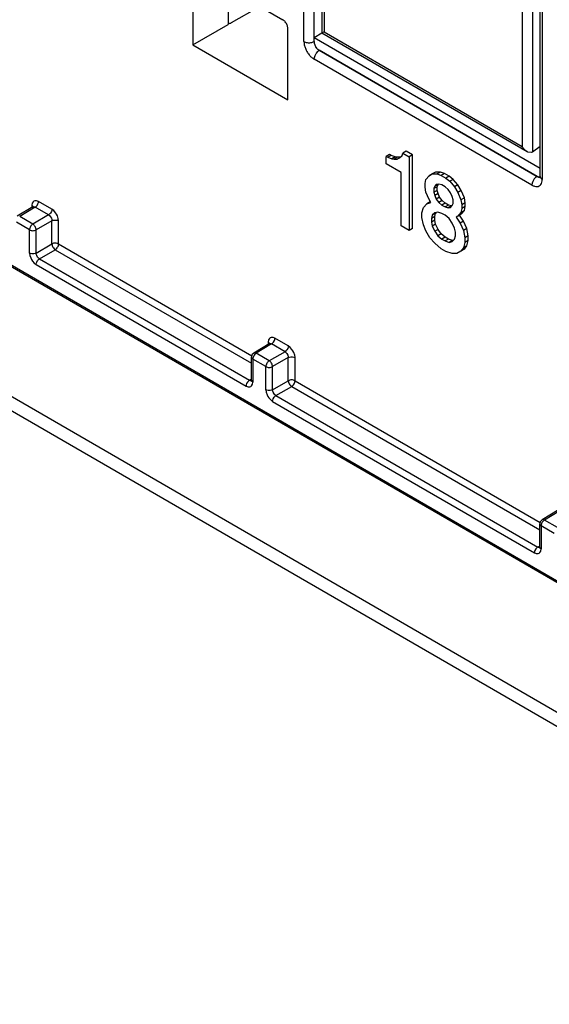
# Model space of a CAD drawing. Units: inches. Extents: x -11.5 to 12.2, y -9.3 to 10.7.
# Drawn here: x 3 to 4.1, y 2.1 to 4.2 of the extents above; entities that cross this region are included whole.
import ezdxf

# ---------------------------------------------------------------- set-up
doc = ezdxf.new("R2010")
doc.units = ezdxf.units.IN
doc.header["$MEASUREMENT"] = 0

# ---------------------------------------------------------------- blocks, each defined once
blk = doc.blocks.new('83614_BRACKET_030309__577', base_point=(0.8828, 1.8968))
at = {"color": 3, "linetype": 'Continuous'}
for p, q in [((3.5779, 4.1241), (3.5779, 7.0648)), ((4.0804, 6.774), (4.0804, 3.8333)), ((5.2123, 2.3488), (1.0438, 4.7614)), ((3.5994, 4.1325), (3.5994, 4.6515)), ((3.6204, 4.5948), (3.6204, 4.1445)), ((1.0716, 4.469), (5.1254, 2.1228)), ((4.0597, 4.3716), (4.0597, 3.891)), ((4.0379, 4.3531), (4.0379, 3.9029)), ((3.6204, 4.1445), (4.0379, 3.9029)), ((3.5991, 4.1241), (3.5994, 4.1243)), ((3.6001, 4.0909), (3.6014, 4.0949)), ((3.6014, 4.0949), (3.6034, 4.0987)), ((3.6034, 4.0987), (3.6043, 4.1)), ((3.6043, 4.1), (3.6069, 4.1033)), ((3.6069, 4.1033), (3.6098, 4.1057)), ((3.6098, 4.1057), (3.61, 4.1059)), ((4.0698, 3.8395), (3.6098, 4.1057)), ((3.5997, 4.087), (3.6001, 4.0909)), ((4.0586, 3.8214), (3.5997, 4.087)), ((4.0591, 3.8252), (4.0586, 3.8214)), ((4.0605, 3.8292), (4.0591, 3.8252)), ((4.0635, 3.8343), (4.0605, 3.8292)), ((4.0665, 3.8373), (4.0635, 3.8343)), ((4.0698, 3.8395), (4.0665, 3.8373)), ((4.07, 3.8397), (4.0698, 3.8395)), ((4.0751, 3.8381), (4.0757, 3.8382)), ((3.0047, 3.783), (3.004, 3.7787)), ((3.0066, 3.7862), (3.0047, 3.783)), ((3.0083, 3.7876), (3.0066, 3.7862)), ((3.0105, 3.7884), (3.0083, 3.7876)), ((3.0141, 3.7884), (3.0105, 3.7884)), ((3.0182, 3.7868), (3.0141, 3.7884)), ((3.017, 3.7816), (3.0179, 3.7843)), ((3.0179, 3.7843), (3.0182, 3.7868)), ((3.0464, 3.7705), (3.0182, 3.7868)), ((3.0112, 3.7746), (2.9785, 3.755)), ((3.004, 3.7787), (3.0058, 3.7773)), ((3.004, 3.7787), (3.004, 3.7738)), ((3.0058, 3.7773), (3.0061, 3.7768)), ((3.0061, 3.7768), (3.0066, 3.7761)), ((3.0061, 3.7751), (3.0072, 3.7755)), ((3.0072, 3.7755), (3.0091, 3.7754)), ((3.0091, 3.7754), (3.0112, 3.7746)), ((3.0112, 3.7746), (3.0132, 3.7762)), ((3.0393, 3.7583), (3.0112, 3.7746)), ((3.0132, 3.7762), (3.0151, 3.7783)), ((3.0151, 3.7783), (3.017, 3.7816)), ((3.0432, 3.762), (3.0414, 3.7599)), ((3.0452, 3.7653), (3.0432, 3.762)), ((3.0461, 3.768), (3.0452, 3.7653)), ((3.0464, 3.7705), (3.0461, 3.768)), ((3.0504, 3.7674), (3.0464, 3.7705)), ((3.0541, 3.7631), (3.0504, 3.7674)), ((3.0562, 3.7599), (3.0541, 3.7631)), ((2.999, 3.7268), (2.9715, 3.7428)), ((3.0061, 3.739), (2.9785, 3.755)), ((3.0393, 3.7583), (3.0061, 3.739)), ((3.0464, 3.7461), (3.0131, 3.7268)), ((3.0414, 3.7599), (3.0393, 3.7583)), ((3.0393, 3.7583), (3.0414, 3.7568)), ((3.0414, 3.7568), (3.0432, 3.7546)), ((3.0432, 3.7546), (3.0452, 3.7513)), ((3.0452, 3.7513), (3.0461, 3.7486)), ((3.0461, 3.7486), (3.0464, 3.7461)), ((3.0464, 3.7461), (3.0488, 3.7471)), ((3.0464, 3.6971), (3.0464, 3.7461)), ((3.0488, 3.7471), (3.0515, 3.7476)), ((3.0515, 3.7476), (3.0554, 3.7476)), ((3.0554, 3.7476), (3.0582, 3.747)), ((3.058, 3.7564), (3.0562, 3.7599)), ((3.0598, 3.7511), (3.058, 3.7564)), ((3.0582, 3.747), (3.0605, 3.746)), ((3.0605, 3.746), (3.0598, 3.7511)), ((3.0605, 3.6971), (3.0605, 3.746)), ((2.999, 3.6779), (2.999, 3.7268)), ((3.0131, 3.6779), (3.0131, 3.7268)), ((3.0014, 3.6769), (2.999, 3.6779)), ((2.999, 3.6779), (2.9997, 3.6728)), ((3.0131, 3.6779), (3.0464, 3.6971)), ((3.0202, 3.6656), (3.0535, 3.6849)), ((3.0535, 3.6849), (3.4672, 3.4455)), ((3.0605, 3.6971), (3.4679, 3.4613)), ((2.9997, 3.6728), (3.0016, 3.6675)), ((3.0041, 3.6763), (3.0014, 3.6769)), ((3.0016, 3.6675), (3.0033, 3.6641)), ((3.0033, 3.6641), (3.0055, 3.6608)), ((3.008, 3.6763), (3.0041, 3.6763)), ((3.0055, 3.6608), (3.0091, 3.6565)), ((3.0108, 3.6769), (3.008, 3.6763)), ((3.0131, 3.6779), (3.0108, 3.6769)), ((3.0134, 3.6753), (3.0131, 3.6779)), ((3.0143, 3.6727), (3.0134, 3.6753)), ((3.0135, 3.6559), (3.0144, 3.6586)), ((3.0163, 3.6693), (3.0143, 3.6727)), ((3.0144, 3.6586), (3.0163, 3.662)), ((3.0182, 3.6672), (3.0163, 3.6693)), ((3.0163, 3.662), (3.0182, 3.6641)), ((3.0202, 3.6656), (3.0182, 3.6672)), ((3.0182, 3.6641), (3.0202, 3.6656)), ((3.0202, 3.6656), (3.463, 3.4094)), ((3.0091, 3.6565), (3.0132, 3.6534)), ((3.0132, 3.6534), (3.0135, 3.6559)), ((3.0132, 3.6534), (3.4559, 3.3971)), ((3.5034, 3.4944), (3.5027, 3.4901)), ((3.5052, 3.4976), (3.5034, 3.4944)), ((3.507, 3.499), (3.5052, 3.4976)), ((3.5091, 3.4998), (3.507, 3.499)), ((3.5128, 3.4998), (3.5091, 3.4998)), ((3.5168, 3.4982), (3.5128, 3.4998)), ((3.5137, 3.4897), (3.5156, 3.493)), ((3.5156, 3.493), (3.5165, 3.4957)), ((3.5165, 3.4957), (3.5168, 3.4982)), ((3.545, 3.4819), (3.5168, 3.4982)), ((3.5098, 3.486), (3.4771, 3.4664)), ((3.5027, 3.4901), (3.5044, 3.4887)), ((3.5027, 3.4901), (3.5027, 3.4852)), ((3.5044, 3.4887), (3.5048, 3.4882)), ((3.5047, 3.4865), (3.5059, 3.4869)), ((3.5048, 3.4882), (3.5052, 3.4875)), ((3.5059, 3.4869), (3.5077, 3.4868)), ((3.5077, 3.4868), (3.5098, 3.486)), ((3.5098, 3.486), (3.5119, 3.4876)), ((3.538, 3.4697), (3.5098, 3.486)), ((3.5119, 3.4876), (3.5137, 3.4897)), ((3.54, 3.4713), (3.538, 3.4697)), ((3.5419, 3.4734), (3.54, 3.4713)), ((3.5438, 3.4767), (3.5419, 3.4734)), ((3.5447, 3.4794), (3.5438, 3.4767)), ((3.545, 3.4819), (3.5447, 3.4794)), ((3.549, 3.4788), (3.545, 3.4819)), ((3.5527, 3.4745), (3.549, 3.4788)), ((3.5548, 3.4713), (3.5527, 3.4745)), ((3.5566, 3.4678), (3.5548, 3.4713)), ((3.4701, 3.4542), (3.4701, 3.4053)), ((3.4977, 3.4382), (3.4701, 3.4542)), ((3.5047, 3.4504), (3.4771, 3.4664)), ((3.538, 3.4697), (3.5047, 3.4504)), ((3.545, 3.4575), (3.5118, 3.4382)), ((3.538, 3.4697), (3.54, 3.4682)), ((3.54, 3.4682), (3.5419, 3.4661)), ((3.5419, 3.4661), (3.5438, 3.4627)), ((3.5438, 3.4627), (3.5447, 3.46)), ((3.5447, 3.46), (3.545, 3.4575)), ((3.545, 3.4575), (3.5474, 3.4585)), ((3.545, 3.4085), (3.545, 3.4575)), ((3.5474, 3.4585), (3.5502, 3.459)), ((3.5502, 3.459), (3.554, 3.459)), ((3.554, 3.459), (3.5568, 3.4584)), ((3.5585, 3.4625), (3.5566, 3.4678)), ((3.5568, 3.4584), (3.5591, 3.4574)), ((3.5591, 3.4574), (3.5585, 3.4625)), ((3.5591, 3.4085), (3.5591, 3.4574)), ((3.4977, 3.3893), (3.4977, 3.4382)), ((3.5118, 3.3893), (3.5118, 3.4382)), ((3.4609, 3.4078), (3.4591, 3.4057)), ((3.463, 3.4094), (3.4609, 3.4078)), ((3.4672, 3.4119), (3.463, 3.4094)), ((3.465, 3.4085), (3.463, 3.4094)), ((3.4657, 3.4085), (3.465, 3.4085)), ((3.4665, 3.4085), (3.4657, 3.4085)), ((3.4669, 3.4085), (3.4665, 3.4085)), ((3.468, 3.4089), (3.4669, 3.4085)), ((3.4674, 3.4082), (3.4672, 3.4093)), ((3.4683, 3.4066), (3.4674, 3.4082)), ((3.5118, 3.3893), (3.545, 3.4085)), ((3.5591, 3.4085), (4.0759, 3.1094)), ((3.4562, 3.3997), (3.4559, 3.3971)), ((3.4559, 3.3971), (3.46, 3.3956)), ((3.4571, 3.4023), (3.4562, 3.3997)), ((3.4591, 3.4057), (3.4571, 3.4023)), ((3.46, 3.3956), (3.4637, 3.3956)), ((3.4637, 3.3956), (3.4658, 3.3964)), ((3.4658, 3.3964), (3.4676, 3.3978)), ((3.4676, 3.3978), (3.4694, 3.401)), ((3.4701, 3.4053), (3.4683, 3.4066)), ((3.4694, 3.401), (3.4701, 3.4053)), ((3.5, 3.3883), (3.4977, 3.3893)), ((3.4977, 3.3893), (3.4983, 3.3842)), ((3.5028, 3.3877), (3.5, 3.3883)), ((3.5066, 3.3877), (3.5028, 3.3877)), ((3.5094, 3.3883), (3.5066, 3.3877)), ((3.5118, 3.3893), (3.5094, 3.3883)), ((3.5121, 3.3867), (3.5118, 3.3893)), ((3.5188, 3.377), (3.5521, 3.3963)), ((3.5521, 3.3963), (4.0751, 3.0936)), ((3.4983, 3.3842), (3.5002, 3.3789)), ((3.5002, 3.3789), (3.502, 3.3755)), ((3.502, 3.3755), (3.5041, 3.3722)), ((3.5041, 3.3722), (3.5078, 3.3679)), ((3.5078, 3.3679), (3.5118, 3.3648)), ((3.5118, 3.3648), (3.5121, 3.3673)), ((3.513, 3.3841), (3.5121, 3.3867)), ((3.5121, 3.3673), (3.513, 3.37)), ((3.5149, 3.3807), (3.513, 3.3841)), ((3.513, 3.37), (3.5149, 3.3734)), ((3.5168, 3.3786), (3.5149, 3.3807)), ((3.5149, 3.3734), (3.5168, 3.3755)), ((3.5188, 3.377), (3.5168, 3.3786)), ((3.5168, 3.3755), (3.5188, 3.377)), ((3.5188, 3.377), (4.0709, 3.0575)), ((3.5118, 3.3648), (4.0639, 3.0453)), ((4.1178, 3.1341), (4.0851, 3.1145)), ((4.0781, 3.1023), (4.0781, 3.0534)), ((4.1057, 3.0863), (4.0781, 3.1023)), ((4.0801, 3.115), (4.08, 3.115)), ((4.1127, 3.0986), (4.0851, 3.1145)), ((4.0689, 3.0559), (4.067, 3.0538)), ((4.0709, 3.0575), (4.0689, 3.0559)), ((4.0709, 3.0575), (4.0752, 3.06)), ((4.073, 3.0566), (4.0709, 3.0575)), ((4.0736, 3.0566), (4.073, 3.0566)), ((4.0745, 3.0566), (4.0736, 3.0566)), ((4.0753, 3.0563), (4.0751, 3.0575)), ((4.0763, 3.0547), (4.0753, 3.0563)), ((4.0781, 3.0534), (4.0763, 3.0547)), ((4.0642, 3.0478), (4.0639, 3.0453)), ((4.0639, 3.0453), (4.068, 3.0437)), ((4.0651, 3.0505), (4.0642, 3.0478)), ((4.067, 3.0538), (4.0651, 3.0505)), ((4.068, 3.0437), (4.0717, 3.0437)), ((4.0717, 3.0437), (4.0738, 3.0445)), ((4.0738, 3.0445), (4.0756, 3.0459)), ((4.0756, 3.0459), (4.0774, 3.0491)), ((4.0774, 3.0491), (4.0781, 3.0534))]:
    blk.add_line(p, q, dxfattribs=at)
at = {"color": 7, "linetype": 'Continuous'}
for p, q in [((4.076, 3.8394), (4.076, 6.7801)), ((5.2144, 2.3442), (1.0459, 4.7568)), ((3.616, 4.603), (3.616, 4.142)), ((1.063, 4.4437), (5.1254, 2.0925)), ((3.3437, 4.2539), (3.3437, 4.117)), ((3.4181, 4.2252), (3.4181, 4.16)), ((3.4286, 4.2309), (3.5333, 4.1703)), ((3.4251, 4.1641), (3.4846, 4.1985)), ((3.3437, 4.117), (3.4181, 4.16)), ((3.4182, 4.1623), (3.4181, 4.1623)), ((3.5439, 4.0011), (3.5439, 4.1519)), ((3.5994, 4.1325), (3.616, 4.1426)), ((3.6204, 4.1445), (3.616, 4.142)), ((4.0485, 3.8917), (3.616, 4.142)), ((3.3437, 4.117), (3.5439, 4.0011)), ((3.5994, 4.1325), (4.076, 3.8567)), ((3.5994, 4.1243), (3.5994, 4.1325)), ((3.61, 4.1059), (4.07, 3.8397)), ((3.7583, 3.8859), (3.7512, 3.8819)), ((3.7617, 3.884), (3.7583, 3.8859)), ((3.7848, 3.8837), (3.7865, 3.8886)), ((3.7936, 3.8927), (3.7865, 3.8886)), ((3.7865, 3.8886), (3.7999, 3.8808)), ((3.807, 3.8849), (3.7936, 3.8927)), ((4.0387, 3.9016), (4.0379, 3.9029)), ((4.0421, 3.8971), (4.0387, 3.9016)), ((4.0428, 3.8963), (4.0421, 3.8971)), ((4.046, 3.8934), (4.0428, 3.8963)), ((4.0485, 3.8917), (4.046, 3.8934)), ((4.0501, 3.8909), (4.0485, 3.8917)), ((4.0576, 3.89), (4.0501, 3.8909)), ((4.0591, 3.8906), (4.0576, 3.89)), ((4.0597, 3.891), (4.0591, 3.8906)), ((4.076, 3.9025), (4.0597, 3.891)), ((3.7512, 3.8819), (3.7546, 3.8799)), ((3.7512, 3.8664), (3.7512, 3.8819)), ((3.7831, 3.8479), (3.7512, 3.8664)), ((3.7617, 3.884), (3.7546, 3.8799)), ((3.7546, 3.8799), (3.763, 3.877)), ((3.7701, 3.8811), (3.7617, 3.884)), ((3.7701, 3.8811), (3.763, 3.877)), ((3.763, 3.877), (3.768, 3.876)), ((3.7751, 3.8801), (3.768, 3.876)), ((3.768, 3.876), (3.7747, 3.876)), ((3.7751, 3.8801), (3.7701, 3.8811)), ((3.7747, 3.876), (3.7798, 3.8789)), ((3.7798, 3.8789), (3.7747, 3.876)), ((3.781, 3.8801), (3.7751, 3.8801)), ((3.7798, 3.8789), (3.7848, 3.8837)), ((3.807, 3.8849), (3.7999, 3.8808)), ((3.7999, 3.8808), (3.7999, 3.7258)), ((3.807, 3.7299), (3.807, 3.8849)), ((3.7831, 3.7356), (3.7831, 3.8479)), ((3.849, 3.8451), (3.8419, 3.841)), ((3.8419, 3.841), (3.8486, 3.8449)), ((3.8557, 3.8489), (3.8486, 3.8449)), ((3.8486, 3.8449), (3.8587, 3.8448)), ((3.8557, 3.8489), (3.849, 3.8451)), ((3.8658, 3.8489), (3.8557, 3.8489)), ((3.8658, 3.8489), (3.8587, 3.8448)), ((3.8587, 3.8448), (3.8671, 3.8419)), ((3.8742, 3.846), (3.8658, 3.8489)), ((3.8742, 3.846), (3.8671, 3.8419)), ((3.8843, 3.8402), (3.8742, 3.846)), ((3.8335, 3.8245), (3.8352, 3.8333)), ((3.8335, 3.8168), (3.8335, 3.8245)), ((3.8352, 3.8333), (3.8419, 3.841)), ((3.8621, 3.8235), (3.857, 3.8226)), ((3.8607, 3.8228), (3.8612, 3.8234)), ((3.8688, 3.8216), (3.8621, 3.8235)), ((3.8671, 3.8419), (3.8772, 3.8361)), ((3.8843, 3.8402), (3.8772, 3.8361)), ((3.8772, 3.8361), (3.8856, 3.8293)), ((3.8927, 3.8334), (3.8843, 3.8402)), ((3.8927, 3.8334), (3.8856, 3.8293)), ((3.8856, 3.8293), (3.8957, 3.8176)), ((3.9027, 3.8217), (3.8927, 3.8334)), ((4.0741, 3.8382), (4.0757, 3.8383)), ((4.0757, 3.8384), (4.0756, 3.8376)), ((4.0756, 3.8376), (4.077, 3.838)), ((4.076, 3.8394), (4.0757, 3.8384)), ((4.077, 3.838), (4.0772, 3.8388)), ((3.8352, 3.8061), (3.8335, 3.8168)), ((3.8419, 3.7906), (3.8352, 3.8061)), ((3.8537, 3.8187), (3.852, 3.8139)), ((3.8591, 3.8179), (3.852, 3.8139)), ((3.852, 3.8139), (3.852, 3.8061)), ((3.8591, 3.8102), (3.852, 3.8061)), ((3.852, 3.8061), (3.8537, 3.7993)), ((3.8607, 3.8228), (3.8537, 3.8187)), ((3.857, 3.8226), (3.8537, 3.8187)), ((3.8607, 3.8034), (3.8537, 3.7993)), ((3.8591, 3.8179), (3.8607, 3.8228)), ((3.8591, 3.8102), (3.8591, 3.8179)), ((3.8607, 3.8034), (3.8591, 3.8102)), ((3.8641, 3.7957), (3.8607, 3.8034)), ((3.8755, 3.8177), (3.8688, 3.8216)), ((3.8822, 3.8119), (3.8755, 3.8177)), ((3.8873, 3.8051), (3.8822, 3.8119)), ((3.8906, 3.7973), (3.8873, 3.8051)), ((3.9027, 3.8217), (3.8957, 3.8176)), ((3.8957, 3.8176), (3.9024, 3.806)), ((3.9094, 3.8101), (3.9024, 3.806)), ((3.9024, 3.806), (3.9091, 3.7905)), ((3.9094, 3.8101), (3.9027, 3.8217)), ((3.9162, 3.7946), (3.9094, 3.8101)), ((3.8302, 3.7742), (3.8369, 3.7819)), ((3.844, 3.786), (3.8369, 3.7819)), ((3.8369, 3.7819), (3.8453, 3.7848)), ((3.8453, 3.7848), (3.8419, 3.7906)), ((3.8445, 3.7862), (3.844, 3.786)), ((3.8537, 3.7993), (3.857, 3.7916)), ((3.8641, 3.7957), (3.857, 3.7916)), ((3.857, 3.7916), (3.8621, 3.7848)), ((3.8691, 3.7889), (3.8621, 3.7848)), ((3.8621, 3.7848), (3.8688, 3.779)), ((3.8691, 3.7889), (3.8641, 3.7957)), ((3.8759, 3.783), (3.8688, 3.779)), ((3.8759, 3.783), (3.8691, 3.7889)), ((3.8826, 3.7792), (3.8759, 3.783)), ((3.8923, 3.7905), (3.8906, 3.7973)), ((3.8906, 3.7779), (3.8923, 3.7828)), ((3.8923, 3.7828), (3.8923, 3.7905)), ((3.9162, 3.7946), (3.9091, 3.7905)), ((3.9091, 3.7905), (3.9108, 3.7798)), ((3.9178, 3.7839), (3.9108, 3.7798)), ((3.9178, 3.7839), (3.9162, 3.7946)), ((3.9178, 3.7762), (3.9178, 3.7839)), ((3.0061, 3.7751), (2.9734, 3.7555)), ((3.0061, 3.7751), (3.0065, 3.776)), ((3.0065, 3.776), (3.0074, 3.7764)), ((3.0076, 3.7754), (3.007, 3.7746)), ((3.0074, 3.7764), (3.0076, 3.7754)), ((3.8268, 3.7626), (3.8302, 3.7742)), ((3.8268, 3.7529), (3.8268, 3.7626)), ((3.8537, 3.7625), (3.8486, 3.7577)), ((3.8557, 3.7618), (3.8486, 3.7577)), ((3.8604, 3.7644), (3.8537, 3.7625)), ((3.854, 3.755), (3.8557, 3.7618)), ((3.8557, 3.7618), (3.8577, 3.7637)), ((3.8688, 3.7615), (3.8604, 3.7644)), ((3.8688, 3.779), (3.8755, 3.7751)), ((3.8755, 3.7576), (3.8688, 3.7615)), ((3.8826, 3.7792), (3.8755, 3.7751)), ((3.8755, 3.7751), (3.8822, 3.7731)), ((3.8893, 3.7772), (3.8822, 3.7731)), ((3.8822, 3.7731), (3.8873, 3.7741)), ((3.8893, 3.7772), (3.8826, 3.7792)), ((3.8873, 3.7741), (3.8906, 3.7779)), ((3.8901, 3.7774), (3.8893, 3.7772)), ((3.9091, 3.7634), (3.9024, 3.7556)), ((3.9108, 3.7721), (3.9091, 3.7634)), ((3.9162, 3.7675), (3.9091, 3.7634)), ((3.9094, 3.7597), (3.9162, 3.7675)), ((3.9108, 3.7798), (3.9108, 3.7721)), ((3.9178, 3.7762), (3.9108, 3.7721)), ((3.9162, 3.7675), (3.9178, 3.7762)), ((3.8302, 3.7374), (3.8268, 3.7529)), ((3.8486, 3.7577), (3.847, 3.7509)), ((3.854, 3.755), (3.847, 3.7509)), ((3.847, 3.7509), (3.847, 3.7432)), ((3.854, 3.7473), (3.847, 3.7432)), ((3.847, 3.7432), (3.8486, 3.7345)), ((3.854, 3.7473), (3.854, 3.755)), ((3.8557, 3.7385), (3.854, 3.7473)), ((3.8839, 3.7508), (3.8755, 3.7576)), ((3.8906, 3.7411), (3.8839, 3.7508)), ((3.8957, 3.7305), (3.8906, 3.7411)), ((3.9024, 3.7556), (3.899, 3.7537)), ((3.899, 3.7537), (3.9074, 3.7411)), ((3.9094, 3.7597), (3.9024, 3.7556)), ((3.9145, 3.7452), (3.9061, 3.7578)), ((3.9145, 3.7452), (3.9074, 3.7411)), ((3.9074, 3.7411), (3.9141, 3.7256)), ((3.9212, 3.7297), (3.9145, 3.7452)), ((3.7999, 3.7258), (3.7831, 3.7356)), ((3.807, 3.7299), (3.7999, 3.7258)), ((3.8352, 3.7248), (3.8302, 3.7374)), ((3.8436, 3.7103), (3.8352, 3.7248)), ((3.8557, 3.7385), (3.8486, 3.7345)), ((3.8486, 3.7345), (3.8537, 3.7238)), ((3.8607, 3.7279), (3.8537, 3.7238)), ((3.8537, 3.7238), (3.8604, 3.7141)), ((3.8607, 3.7279), (3.8557, 3.7385)), ((3.8675, 3.7182), (3.8607, 3.7279)), ((3.8973, 3.7218), (3.8957, 3.7305)), ((3.8973, 3.714), (3.8973, 3.7218)), ((3.9212, 3.7297), (3.9141, 3.7256)), ((3.9141, 3.7256), (3.9175, 3.7101)), ((3.9246, 3.7142), (3.9212, 3.7297)), ((3.8537, 3.6986), (3.8436, 3.7103)), ((3.8675, 3.7182), (3.8604, 3.7141)), ((3.8604, 3.7141), (3.8688, 3.7073)), ((3.8759, 3.7114), (3.8675, 3.7182)), ((3.8759, 3.7114), (3.8688, 3.7073)), ((3.8688, 3.7073), (3.8755, 3.7034)), ((3.8826, 3.7075), (3.8755, 3.7034)), ((3.8755, 3.7034), (3.8839, 3.7005)), ((3.8826, 3.7075), (3.8759, 3.7114)), ((3.891, 3.7046), (3.8826, 3.7075)), ((3.891, 3.7046), (3.8839, 3.7005)), ((3.8839, 3.7005), (3.8906, 3.7024)), ((3.8906, 3.7024), (3.8957, 3.7072)), ((3.8937, 3.7054), (3.891, 3.7046)), ((3.8957, 3.7072), (3.8973, 3.714)), ((3.9175, 3.7004), (3.9141, 3.6888)), ((3.9246, 3.7142), (3.9175, 3.7101)), ((3.9175, 3.7101), (3.9175, 3.7004)), ((3.9246, 3.7045), (3.9175, 3.7004)), ((3.9212, 3.6929), (3.9246, 3.7045)), ((3.9246, 3.7045), (3.9246, 3.7142)), ((3.8671, 3.687), (3.8537, 3.6986)), ((3.8772, 3.6811), (3.8671, 3.687)), ((3.8906, 3.6772), (3.8772, 3.6811)), ((3.9091, 3.682), (3.9007, 3.6772)), ((3.9141, 3.6888), (3.9091, 3.682)), ((3.9162, 3.6861), (3.9091, 3.682)), ((3.9212, 3.6929), (3.9141, 3.6888)), ((3.9162, 3.6861), (3.9212, 3.6929)), ((3.9007, 3.6772), (3.8906, 3.6772)), ((3.5047, 3.4865), (3.472, 3.4669)), ((3.5047, 3.4865), (3.5051, 3.4874)), ((3.5051, 3.4874), (3.506, 3.4878)), ((3.5062, 3.4868), (3.5056, 3.486)), ((3.506, 3.4878), (3.5062, 3.4868)), ((3.4682, 3.4624), (3.4672, 3.4583)), ((3.4679, 3.4561), (3.4672, 3.4583)), ((3.4672, 3.4093), (3.4672, 3.4583)), ((3.4687, 3.4635), (3.4682, 3.4624)), ((3.472, 3.4669), (3.4687, 3.4635)), ((3.4672, 3.4093), (3.4665, 3.4085)), ((3.4665, 3.4085), (3.4667, 3.4076)), ((3.4667, 3.4076), (3.4676, 3.4079)), ((3.4676, 3.4079), (3.468, 3.4089)), ((4.1127, 3.1346), (4.08, 3.115)), ((4.0762, 3.1105), (4.0751, 3.1064)), ((4.0759, 3.1042), (4.0751, 3.1064)), ((4.0751, 3.0575), (4.0751, 3.1064)), ((4.0767, 3.1116), (4.0762, 3.1105)), ((4.08, 3.115), (4.0767, 3.1116)), ((4.0751, 3.0575), (4.0745, 3.0566)), ((4.0745, 3.0566), (4.0747, 3.0557)), ((4.0747, 3.0557), (4.0756, 3.056)), ((4.0756, 3.056), (4.076, 3.057))]:
    blk.add_line(p, q, dxfattribs=at)
for points in [[(3.4182, 4.1623), (3.4219, 4.1628), (3.4251, 4.1641)], [(3.5439, 4.1519), (3.5435, 4.1553), (3.5425, 4.1589), (3.5408, 4.1624), (3.5386, 4.1656), (3.536, 4.1683), (3.5333, 4.1703)], [(3.5994, 4.1243), (3.5998, 4.1209), (3.6008, 4.1173), (3.6025, 4.1138), (3.6047, 4.1106), (3.6073, 4.1079), (3.61, 4.1059)], [(4.07, 3.8397), (4.0721, 3.8387), (4.0741, 3.8382)], [(4.076, 3.8394), (4.076, 3.8393), (4.076, 3.8392)]]:
    blk.add_spline(points, degree=3, dxfattribs=at)
at = {"color": 3, "linetype": 'Continuous'}
for points in [[(3.5779, 4.1241), (3.5787, 4.1172), (3.5809, 4.11), (3.5843, 4.1029), (3.5889, 4.0964), (3.5941, 4.091), (3.5997, 4.087)], [(3.5779, 4.1241), (3.581, 4.1227), (3.5846, 4.1219), (3.5885, 4.1216), (3.5924, 4.1219), (3.596, 4.1227), (3.5991, 4.1241)], [(3.5991, 4.1241), (3.5995, 4.1207), (3.6006, 4.1172), (3.6022, 4.1137), (3.6044, 4.1104), (3.607, 4.1077), (3.6098, 4.1057)], [(4.0586, 3.8214), (4.0642, 3.8189), (4.0694, 3.8182), (4.074, 3.8195), (4.0774, 3.8226), (4.0796, 3.8273), (4.0804, 3.8333)], [(4.0698, 3.8395), (4.0725, 3.8383), (4.0751, 3.8381)], [(4.076, 3.8392), (4.0772, 3.836), (4.0804, 3.8333)], [(3.0061, 3.739), (3.0034, 3.7368), (3.0011, 3.7338), (2.9996, 3.7302), (2.999, 3.7268)], [(2.999, 3.7268), (3.0023, 3.7256), (3.0061, 3.7251), (3.0099, 3.7256), (3.0131, 3.7268)], [(3.0131, 3.7268), (3.0126, 3.7302), (3.011, 3.7337), (3.0087, 3.7368), (3.0061, 3.739)], [(3.0605, 3.6971), (3.0573, 3.6983), (3.0535, 3.6988), (3.0497, 3.6984), (3.0464, 3.6971)], [(3.0464, 3.6971), (3.047, 3.6937), (3.0485, 3.6902), (3.0508, 3.6871), (3.0535, 3.6849)], [(3.0535, 3.6849), (3.0562, 3.6871), (3.0584, 3.6902), (3.06, 3.6937), (3.0605, 3.6971)], [(3.4679, 3.4561), (3.4688, 3.4551), (3.4701, 3.4542)], [(3.4771, 3.4664), (3.4744, 3.4642), (3.4721, 3.4611), (3.4706, 3.4576), (3.4701, 3.4542)], [(3.4771, 3.4664), (3.4743, 3.4674), (3.472, 3.4669)], [(3.5047, 3.4504), (3.502, 3.4483), (3.4997, 3.4452), (3.4982, 3.4416), (3.4977, 3.4382)], [(3.5118, 3.4382), (3.5112, 3.4416), (3.5097, 3.4452), (3.5074, 3.4483), (3.5047, 3.4504)], [(3.4977, 3.4382), (3.5009, 3.437), (3.5047, 3.4365), (3.5085, 3.437), (3.5118, 3.4382)], [(3.5591, 3.4085), (3.5559, 3.4098), (3.5521, 3.4102), (3.5483, 3.4098), (3.545, 3.4085)], [(3.545, 3.4085), (3.5456, 3.4051), (3.5471, 3.4016), (3.5494, 3.3985), (3.5521, 3.3963)], [(3.5521, 3.3963), (3.5548, 3.3985), (3.5571, 3.4016), (3.5586, 3.4051), (3.5591, 3.4085)], [(4.0759, 3.1042), (4.0768, 3.1032), (4.0781, 3.1023)], [(4.0851, 3.1145), (4.0824, 3.1123), (4.0801, 3.1092), (4.0786, 3.1057), (4.0781, 3.1023)], [(4.0851, 3.1145), (4.0824, 3.1155), (4.0801, 3.115)]]:
    blk.add_spline(points, degree=3, dxfattribs=at)
blk = doc.blocks.new('476TM-524__578', base_point=(0.8828, 1.8968))
blk.add_blockref('83614_BRACKET_030309__577', (0.8828, 1.8968))
blk = doc.blocks.new('ISO2', base_point=(3.6569, 6.0717))
blk.add_blockref('476TM-524__578', (0.8828, 1.8968))

msp = doc.modelspace()

# ---------------------------------------------------------------- block references
msp.add_blockref('ISO2', (3.6569, 6.0717))

doc.saveas('drawing.dxf')
